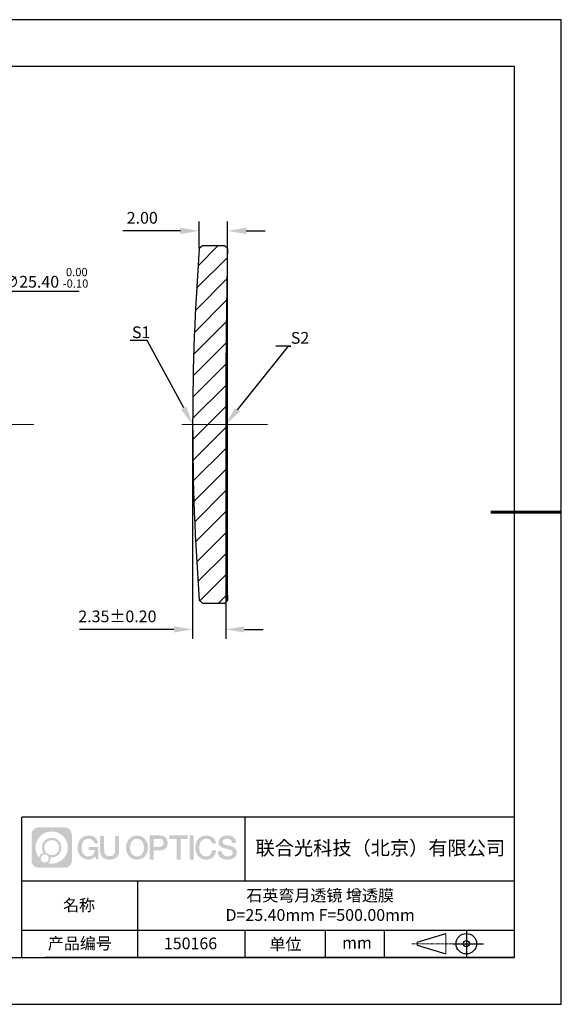
# Model space of a CAD drawing. Units: millimetres. Extents: x 0 to 297, y 0 to 210.
# Drawn here: x 182 to 297, y 0 to 210 of the extents above; entities that cross this region are included whole.
import ezdxf
from ezdxf import colors
from ezdxf.entities.mleader import LeaderData, LeaderLine
from ezdxf.math import Vec2, Vec3

# ---------------------------------------------------------------- set-up
doc = ezdxf.new("R2010")
doc.units = ezdxf.units.MM
doc.header["$PDSIZE"] = -1
doc.linetypes.add('CENTER', pattern=[10.16, 6.35, -1.27, 1.27, -1.27])
doc.linetypes.add('CENTER2', pattern=[28.575, 19.05, -3.175, 3.175, -3.175])
for name, color, linetype in [('1轮廓实线层', 7, 'Continuous'), ('5剖面线层', 2, 'Continuous'), ('6文字层', 3, 'Continuous'), ('细实线层', 7, 'Continuous')]:
    doc.layers.add(name, color=color, linetype=linetype)
for name, color, linetype, lineweight in [('3中心线层', 1, 'CENTER', 9), ('7标注层', 4, 'Continuous', 5), ('粗实线层', 7, 'Continuous', 25)]:
    doc.layers.add(name, color=color, linetype=linetype, lineweight=lineweight)
doc.styles.add('TH-GBD2M', font='calibri.ttf', dxfattribs={"width": 0.8, "height": 2.5})
doc.dimstyles.new('TH-GBD2M', dxfattribs={"dimtxt": 2.5, "dimasz": 4, "dimexe": 2, "dimexo": 0, "dimgap": 1.5, "dimtad": 1, "dimlfac": 0.333333, "dimzin": 1, "dimdsep": 46, "dimtxsty": 'TH-GBD2M', "dimcen": 0, "dimclrt": 3, "dimadec": 0, "dimazin": 0, "dimtfac": 1, "dimtofl": 0, "dimtmove": 0, "dimatfit": 3, "dimfxl": 1, "dimtolj": 1, "dimtzin": 0, "dimarcsym": 0})
doc.dimstyles.new('透镜标注', dxfattribs={"dimtxt": 2.5, "dimasz": 4, "dimexe": 1.25, "dimexo": 0.625, "dimtad": 1, "dimtoh": 1, "dimlfac": 0.333333, "dimzin": 1, "dimdsep": 46, "dimtxsty": 'TH-GBD2M', "dimcen": 2.5, "dimclrd": 256, "dimclrt": 3, "dimadec": 0, "dimazin": 0, "dimtm": 1e-09, "dimtfac": 1, "dimtmove": 0, "dimatfit": 3, "dimfxl": 1, "dimtzin": 0, "dimarcsym": 0})

# ---------------------------------------------------------------- blocks, each defined once
blk = doc.blocks.new('*X15')
at = {"layer": '粗实线层'}
for p, q in [((138.5, 95), (-138.5, 95)), ((138.5, -95), (138.5, 95)), ((-138.5, -95), (138.5, -95))]:
    blk.add_line(p, q, dxfattribs=at)
at = {"layer": '粗实线层', "lineweight": 60}
blk.add_line((148.5, 0), (133.5, 0), dxfattribs=at)
at = {"layer": '细实线层'}
for p, q in [((148.5, 105), (-148.5, 105)), ((148.5, -105), (148.5, 105)), ((-148.5, -105), (148.5, -105))]:
    blk.add_line(p, q, dxfattribs=at)
blk = doc.blocks.new('*D17')
at = {"layer": '7标注层', "lineweight": -2, "transparency": 16777216}
for p, q in [((179.34, 152.02), (176.19, 149.56)), ((194.23, 152.02), (179.34, 152.02)), ((112.94, 100.25), (173.03, 147.1)), ((109.78, 97.79), (106.63, 95.33))]:
    blk.add_line(p, q, dxfattribs=at)
at = {"layer": '7标注层', "transparency": 16777216}
for points in [[(175.78, 150.08), (176.6, 149.03), (173.03, 147.1)], [(109.37, 98.31), (110.19, 97.26), (112.94, 100.25)]]:
    blk.add_solid(points, dxfattribs=at)
at = {"layer": 'Defpoints', "color": 0, "transparency": 16777216}
for p in [(173.03, 147.1), (112.94, 100.25)]:
    blk.add_point(p, dxfattribs=at)
at = {"layer": '7标注层', "color": 3, "transparency": 16777216, "insert": (187.1, 154.95), "char_height": 2.5, "attachment_point": 5, "style": 'TH-GBD2M'}
blk.add_mtext('∅25.40 {\\H0.7x;\\S 0.00^ -0.10;}', dxfattribs=at)
blk = doc.blocks.new('*U18')
at = {"layer": '3中心线层', "color": 0, "linetype": 'CENTER2', "transparency": 16777216}
for p, q in [((0, 7.62), (0, 41.6)), ((-41.6, 0), (-7.62, 0)), ((7.62, 0), (41.6, 0)), ((0, -41.6), (0, -7.62))]:
    blk.add_line(p, q, dxfattribs=at)
at = {"layer": '3中心线层', "color": 0, "linetype": 'Continuous', "transparency": 16777216}
for p, q in [((0, -3.81), (0, 3.81)), ((-3.81, 0), (3.81, 0))]:
    blk.add_line(p, q, dxfattribs=at)
blk = doc.blocks.new('*U19')
at = {"layer": '3中心线层', "color": 0, "linetype": 'CENTER2', "transparency": 16777216}
blk.add_line((4.79, 0), (-13.5, 0), dxfattribs=at)
blk = doc.blocks.new('*D20')
at = {"layer": '7标注层', "color": 0, "lineweight": -2, "transparency": 16777216}
for p, q in [((218.41, 123.67), (218.41, 77.96)), ((225.46, 123.67), (225.46, 77.96)), ((214.41, 79.96), (194.32, 79.96)), ((229.46, 79.96), (233.46, 79.96))]:
    blk.add_line(p, q, dxfattribs=at)
at = {"layer": '7标注层', "color": 0, "transparency": 16777216}
for points in [[(214.41, 80.62), (214.41, 79.29), (218.41, 79.96)], [(229.46, 80.62), (229.46, 79.29), (225.46, 79.96)]]:
    blk.add_solid(points, dxfattribs=at)
at = {"layer": 'Defpoints', "color": 0, "transparency": 16777216}
for p in [(218.41, 123.67), (225.46, 123.67), (218.41, 79.96)]:
    blk.add_point(p, dxfattribs=at)
at = {"layer": '7标注层', "color": 3, "transparency": 16777216, "insert": (202.37, 82.74), "char_height": 2.5, "attachment_point": 5, "style": 'TH-GBD2M'}
blk.add_mtext('\\A1;2.35%%p0{\\fSimSun|b0|i0|c134|p34;.}20', dxfattribs=at)
blk = doc.blocks.new('*D21')
at = {"layer": '7标注层', "color": 0, "lineweight": -2, "transparency": 16777216}
for p, q in [((219.82, 161.17), (219.82, 166.96)), ((225.85, 159.16), (225.85, 166.96)), ((215.82, 164.96), (203.52, 164.96)), ((229.85, 164.96), (233.85, 164.96))]:
    blk.add_line(p, q, dxfattribs=at)
at = {"layer": '7标注层', "color": 0, "transparency": 16777216}
for points in [[(215.82, 165.63), (215.82, 164.29), (219.82, 164.96)], [(229.85, 165.63), (229.85, 164.29), (225.85, 164.96)]]:
    blk.add_solid(points, dxfattribs=at)
at = {"layer": 'Defpoints', "color": 0, "transparency": 16777216}
for p in [(219.82, 164.96), (219.82, 161.17), (225.85, 159.16)]:
    blk.add_point(p, dxfattribs=at)
at = {"layer": '7标注层', "color": 3, "transparency": 16777216, "insert": (207.67, 167.74), "char_height": 2.5, "attachment_point": 5, "style": 'TH-GBD2M'}
blk.add_mtext('\\A1;2.00', dxfattribs=at)

msp = doc.modelspace()

# ---------------------------------------------------------------- hatches: boundary and pattern name
at = {"layer": '3中心线层'}
h = msp.add_hatch(color=0, dxfattribs=at)
h.dxf.hatch_style = 1
edge = h.paths.add_edge_path()
edge.add_spline(control_points=[(192.662, 36.251), (192.662, 37.065), (192.002, 37.724), (191.188, 37.724)], knot_values=[7, 7, 7, 7, 8, 8, 8, 8], degree=3, periodic=0)
edge.add_spline(control_points=[(191.188, 37.724), (191.188, 37.724), (185.539, 37.724), (185.539, 37.724)], knot_values=[0, 0, 0, 0, 1, 1, 1, 1], degree=3, periodic=0)
edge.add_spline(control_points=[(185.539, 37.724), (184.725, 37.724), (184.066, 37.065), (184.066, 36.251), (184.066, 36.251), (184.066, 30.602), (184.066, 30.602)], knot_values=[1, 1, 1, 1, 2, 2, 2, 3, 3, 3, 3], degree=3, periodic=0)
edge.add_spline(control_points=[(184.066, 30.602), (184.066, 29.788), (184.725, 29.128), (185.539, 29.128), (185.539, 29.128), (191.188, 29.128), (191.188, 29.128)], knot_values=[3, 3, 3, 3, 4, 4, 4, 5, 5, 5, 5], degree=3, periodic=0)
edge.add_spline(control_points=[(191.188, 29.128), (192.002, 29.128), (192.662, 29.788), (192.662, 30.602), (192.662, 30.602), (192.662, 36.251), (192.662, 36.251)], knot_values=[5, 5, 5, 5, 6, 6, 6, 7, 7, 7, 7], degree=3, periodic=0)
edge = h.paths.add_edge_path(flags=16)
edge.add_spline(control_points=[(184.925, 33.426), (184.925, 35.325), (186.465, 36.865), (188.364, 36.865)], knot_values=[10, 10, 10, 10, 11, 11, 11, 11], degree=3, periodic=0)
edge.add_spline(control_points=[(188.364, 36.865), (190.263, 36.865), (191.802, 35.325), (191.802, 33.426)], knot_values=[11, 11, 11, 11, 12, 12, 12, 12], degree=3, periodic=0)
edge.add_spline(control_points=[(191.802, 33.426), (191.802, 31.527), (190.263, 29.988), (188.364, 29.988)], knot_values=[12, 12, 12, 12, 13, 13, 13, 13], degree=3, periodic=0)
edge.add_spline(control_points=[(188.364, 29.988), (188.095, 29.988), (187.833, 30.02), (187.582, 30.078)], knot_values=[0, 0, 0, 0, 1, 1, 1, 1], degree=3, periodic=0)
edge.add_spline(control_points=[(187.582, 30.078), (187.906, 30.3), (188.118, 30.671), (188.118, 31.093)], knot_values=[1, 1, 1, 1, 2, 2, 2, 2], degree=3, periodic=0)
edge.add_spline(control_points=[(188.118, 31.093), (188.118, 31.184), (188.108, 31.272), (188.089, 31.357)], knot_values=[2, 2, 2, 2, 3, 3, 3, 3], degree=3, periodic=0)
edge.add_spline(control_points=[(188.089, 31.357), (188.179, 31.345), (188.271, 31.339), (188.364, 31.339)], knot_values=[3, 3, 3, 3, 4, 4, 4, 4], degree=3, periodic=0)
edge.add_spline(control_points=[(188.364, 31.339), (189.517, 31.339), (190.451, 32.273), (190.451, 33.426)], knot_values=[4, 4, 4, 4, 5, 5, 5, 5], degree=3, periodic=0)
edge.add_spline(control_points=[(190.451, 33.426), (190.451, 34.579), (189.517, 35.514), (188.364, 35.514), (187.211, 35.514), (186.276, 34.579), (186.276, 33.426)], knot_values=[5, 5, 5, 5, 6, 6, 6, 7, 7, 7, 7], degree=3, periodic=0)
edge.add_spline(control_points=[(186.276, 33.426), (186.276, 33.007), (186.4, 32.616), (186.613, 32.289)], knot_values=[7, 7, 7, 7, 8, 8, 8, 8], degree=3, periodic=0)
edge.add_spline(control_points=[(186.613, 32.289), (186.129, 32.177), (185.754, 31.779), (185.677, 31.282)], knot_values=[8, 8, 8, 8, 9, 9, 9, 9], degree=3, periodic=0)
edge.add_spline(control_points=[(185.677, 31.282), (185.207, 31.87), (184.925, 32.615), (184.925, 33.426)], knot_values=[9, 9, 9, 9, 10, 10, 10, 10], degree=3, periodic=0)
edge = h.paths.add_edge_path(flags=16)
edge.add_spline(control_points=[(186.767, 33.426), (186.767, 34.308), (187.482, 35.023), (188.364, 35.023), (189.245, 35.023), (189.96, 34.308), (189.96, 33.426), (189.96, 32.545), (189.245, 31.83), (188.364, 31.83), (187.482, 31.83), (186.767, 32.545), (186.767, 33.426)], knot_values=[0, 0, 0, 0, 1, 1, 1, 2, 2, 2, 3, 3, 3, 4, 4, 4, 4], degree=3, periodic=0)
edge = h.paths.add_edge_path(flags=16)
edge.add_spline(control_points=[(186.03, 31.093), (186.03, 31.568), (186.415, 31.953), (186.89, 31.953), (187.365, 31.953), (187.75, 31.568), (187.75, 31.093)], knot_values=[1, 1, 1, 1, 2, 2, 2, 3, 3, 3, 3], degree=3, periodic=0)
edge.add_spline(control_points=[(187.75, 31.093), (187.75, 30.618), (187.365, 30.233), (186.89, 30.233)], knot_values=[3, 3, 3, 3, 4, 4, 4, 4], degree=3, periodic=0)
edge.add_spline(control_points=[(186.89, 30.233), (186.415, 30.233), (186.03, 30.618), (186.03, 31.093)], knot_values=[0, 0, 0, 0, 1, 1, 1, 1], degree=3, periodic=0)
edge = h.paths.add_edge_path()
edge.add_spline(control_points=[(197.433, 34.325), (197.433, 34.325), (198.256, 34.325), (198.256, 34.325), (198.128, 35.435), (197.244, 36.008), (196.191, 36.008)], knot_values=[5, 5, 5, 5, 6, 6, 6, 7, 7, 7, 7], degree=3, periodic=0)
edge.add_spline(control_points=[(196.191, 36.008), (194.747, 36.008), (193.883, 34.835), (193.883, 33.429)], knot_values=[4, 4, 4, 4, 5, 5, 5, 5], degree=3, periodic=0)
edge.add_spline(control_points=[(193.883, 33.429), (193.883, 32.022), (194.747, 30.85), (196.191, 30.85)], knot_values=[3, 3, 3, 3, 4, 4, 4, 4], degree=3, periodic=0)
edge.add_spline(control_points=[(196.191, 30.85), (196.778, 30.85), (197.19, 31.022), (197.642, 31.546)], knot_values=[2, 2, 2, 2, 3, 3, 3, 3], degree=3, periodic=0)
edge.add_spline(control_points=[(197.642, 31.546), (197.642, 31.546), (197.77, 30.967), (197.77, 30.967), (197.77, 30.967), (197.905, 30.967), (198.04, 30.967)], knot_values=[0.5, 0.5, 0.5, 0.5, 1.5, 1.5, 1.5, 2, 2, 2, 2], degree=3, periodic=0)
edge.add_spline(control_points=[(198.04, 30.967), (198.175, 30.967), (198.31, 30.967), (198.31, 30.967), (198.31, 30.967), (198.31, 31.129), (198.31, 31.372)], knot_values=[14.749965, 14.749965, 14.749965, 14.749965, 15.249965, 15.249965, 15.249965, 15.5, 15.5, 15.5, 15.5], degree=3, periodic=0)
edge.add_spline(control_points=[(198.31, 31.372), (198.31, 31.615), (198.31, 31.939), (198.31, 32.263)], knot_values=[14.49997, 14.49997, 14.49997, 14.49997, 14.749965, 14.749965, 14.749965, 14.749965], degree=3, periodic=0)
edge.add_spline(control_points=[(198.31, 32.263), (198.31, 32.425), (198.31, 32.587), (198.31, 32.739)], knot_values=[14.3749725, 14.3749725, 14.3749725, 14.3749725, 14.49997, 14.49997, 14.49997, 14.49997], degree=3, periodic=0)
edge.add_spline(control_points=[(198.31, 32.739), (198.31, 32.967), (198.31, 33.172), (198.31, 33.32)], knot_values=[14.1874762, 14.1874762, 14.1874762, 14.1874762, 14.3749725, 14.3749725, 14.3749725, 14.3749725], degree=3, periodic=0)
edge.add_spline(control_points=[(198.31, 33.32), (198.31, 33.37), (198.31, 33.413), (198.31, 33.448)], knot_values=[14.1249775, 14.1249775, 14.1249775, 14.1249775, 14.1874762, 14.1874762, 14.1874762, 14.1874762], degree=3, periodic=0)
edge.add_spline(control_points=[(198.31, 33.448), (198.31, 33.466), (198.31, 33.482), (198.31, 33.496)], knot_values=[14.0937281, 14.0937281, 14.0937281, 14.0937281, 14.1249775, 14.1249775, 14.1249775, 14.1249775], degree=3, periodic=0)
edge.add_spline(control_points=[(198.31, 33.496), (198.31, 33.509), (198.31, 33.521), (198.31, 33.531)], knot_values=[14.0624788, 14.0624788, 14.0624788, 14.0624788, 14.0937281, 14.0937281, 14.0937281, 14.0937281], degree=3, periodic=0)
edge.add_spline(control_points=[(198.31, 33.56), (198.31, 33.56), (198.31, 33.56), (198.31, 33.56), (198.31, 33.56), (198.31, 33.56), (198.31, 33.56)], knot_values=[13.9999796, 13.9999796, 13.9999796, 13.9999796, 14, 14, 14, 14.0007124, 14.0007124, 14.0007124, 14.0007124], degree=3, periodic=0)
edge.add_spline(control_points=[(198.31, 33.56), (198.31, 33.56), (197.797, 33.56), (197.284, 33.56)], knot_values=[13.49999, 13.49999, 13.49999, 13.49999, 13.9999796, 13.9999796, 13.9999796, 13.9999796], degree=3, periodic=0)
edge.add_spline(control_points=[(197.284, 33.56), (196.771, 33.56), (196.258, 33.56), (196.258, 33.56), (196.258, 33.56), (196.258, 33.56), (196.258, 33.56)], knot_values=[12.9990234, 12.9990234, 12.9990234, 12.9990234, 13.4990134, 13.4990134, 13.4990134, 13.49999, 13.49999, 13.49999, 13.49999], degree=3, periodic=0)
edge.add_spline(control_points=[(196.258, 33.552), (196.258, 33.55), (196.258, 33.547), (196.258, 33.543)], knot_values=[12.9062519, 12.9062519, 12.9062519, 12.9062519, 12.9375013, 12.9375013, 12.9375013, 12.9375013], degree=3, periodic=0)
edge.add_spline(control_points=[(196.258, 33.531), (196.258, 33.523), (196.258, 33.512), (196.258, 33.499)], knot_values=[12.8125037, 12.8125037, 12.8125037, 12.8125037, 12.8750025, 12.8750025, 12.8750025, 12.8750025], degree=3, periodic=0)
edge.add_spline(control_points=[(196.258, 33.499), (196.258, 33.487), (196.258, 33.473), (196.258, 33.457)], knot_values=[12.750005, 12.750005, 12.750005, 12.750005, 12.8125037, 12.8125037, 12.8125037, 12.8125037], degree=3, periodic=0)
edge.add_spline(control_points=[(196.258, 33.457), (196.258, 33.427), (196.258, 33.391), (196.258, 33.352)], knot_values=[12.6250075, 12.6250075, 12.6250075, 12.6250075, 12.750005, 12.750005, 12.750005, 12.750005], degree=3, periodic=0)
edge.add_spline(control_points=[(196.258, 33.352), (196.258, 33.314), (196.258, 33.273), (196.258, 33.232)], knot_values=[12.50001, 12.50001, 12.50001, 12.50001, 12.6250075, 12.6250075, 12.6250075, 12.6250075], degree=3, periodic=0)
edge.add_spline(control_points=[(196.258, 33.232), (196.258, 33.15), (196.258, 33.068), (196.258, 33.007)], knot_values=[12.250015, 12.250015, 12.250015, 12.250015, 12.50001, 12.50001, 12.50001, 12.50001], degree=3, periodic=0)
edge.add_spline(control_points=[(196.258, 33.007), (196.258, 32.945), (196.258, 32.905), (196.258, 32.905), (196.258, 32.905), (196.258, 32.905), (196.258, 32.905)], knot_values=[11.9992876, 11.9992876, 11.9992876, 11.9992876, 12.2493026, 12.2493026, 12.2493026, 12.250015, 12.250015, 12.250015, 12.250015], degree=3, periodic=0)
edge.add_spline(control_points=[(196.273, 32.905), (196.277, 32.905), (196.283, 32.905), (196.29, 32.905)], knot_values=[11.9062719, 11.9062719, 11.9062719, 11.9062719, 11.9375212, 11.9375212, 11.9375212, 11.9375212], degree=3, periodic=0)
edge.add_spline(control_points=[(196.29, 32.905), (196.297, 32.905), (196.305, 32.905), (196.313, 32.905)], knot_values=[11.8750225, 11.8750225, 11.8750225, 11.8750225, 11.9062719, 11.9062719, 11.9062719, 11.9062719], degree=3, periodic=0)
edge.add_spline(control_points=[(196.313, 32.905), (196.331, 32.905), (196.352, 32.905), (196.377, 32.905)], knot_values=[11.8125238, 11.8125238, 11.8125238, 11.8125238, 11.8750225, 11.8750225, 11.8750225, 11.8750225], degree=3, periodic=0)
edge.add_spline(control_points=[(196.377, 32.905), (196.401, 32.905), (196.429, 32.905), (196.459, 32.905)], knot_values=[11.750025, 11.750025, 11.750025, 11.750025, 11.8125238, 11.8125238, 11.8125238, 11.8125238], degree=3, periodic=0)
edge.add_spline(control_points=[(196.459, 32.905), (196.519, 32.905), (196.589, 32.905), (196.664, 32.905)], knot_values=[11.6250275, 11.6250275, 11.6250275, 11.6250275, 11.750025, 11.750025, 11.750025, 11.750025], degree=3, periodic=0)
edge.add_spline(control_points=[(196.664, 32.905), (196.739, 32.905), (196.819, 32.905), (196.9, 32.905)], knot_values=[11.50003, 11.50003, 11.50003, 11.50003, 11.6250275, 11.6250275, 11.6250275, 11.6250275], degree=3, periodic=0)
edge.add_spline(control_points=[(196.9, 32.905), (197.06, 32.905), (197.22, 32.905), (197.34, 32.905)], knot_values=[11.250035, 11.250035, 11.250035, 11.250035, 11.50003, 11.50003, 11.50003, 11.50003], degree=3, periodic=0)
edge.add_spline(control_points=[(197.34, 32.905), (197.461, 32.905), (197.541, 32.905), (197.541, 32.905), (197.527, 32.07), (197.055, 31.539), (196.191, 31.553)], knot_values=[10, 10, 10, 10, 10.250035, 10.250035, 10.250035, 11.250035, 11.250035, 11.250035, 11.250035], degree=3, periodic=0)
edge.add_spline(control_points=[(196.191, 31.553), (195.158, 31.553), (194.726, 32.484), (194.726, 33.429)], knot_values=[9, 9, 9, 9, 10, 10, 10, 10], degree=3, periodic=0)
edge.add_spline(control_points=[(194.726, 33.429), (194.726, 34.373), (195.158, 35.304), (196.191, 35.304)], knot_values=[8, 8, 8, 8, 9, 9, 9, 9], degree=3, periodic=0)
edge.add_spline(control_points=[(196.191, 35.304), (196.798, 35.304), (197.352, 34.973), (197.433, 34.325)], knot_values=[7, 7, 7, 7, 8, 8, 8, 8], degree=3, periodic=0)
edge = h.paths.add_edge_path()
edge.add_spline(control_points=[(199.545, 33.019), (199.545, 33.019), (199.545, 35.885), (199.545, 35.885), (199.545, 35.885), (199.328, 35.885), (199.112, 35.885)], knot_values=[0.5, 0.5, 0.5, 0.5, 1.5, 1.5, 1.5, 2, 2, 2, 2], degree=3, periodic=0)
edge.add_spline(control_points=[(199.112, 35.885), (198.895, 35.885), (198.679, 35.885), (198.679, 35.885), (198.679, 35.885), (198.679, 35.098), (198.679, 34.311)], knot_values=[9.5, 9.5, 9.5, 9.5, 10, 10, 10, 10.5, 10.5, 10.5, 10.5], degree=3, periodic=0)
edge.add_spline(control_points=[(198.679, 34.311), (198.679, 33.524), (198.679, 32.737), (198.679, 32.737), (198.679, 31.477), (199.489, 30.85), (200.708, 30.85)], knot_values=[8, 8, 8, 8, 8.5, 8.5, 8.5, 9.5, 9.5, 9.5, 9.5], degree=3, periodic=0)
edge.add_spline(control_points=[(200.708, 30.85), (201.927, 30.85), (202.738, 31.477), (202.738, 32.737)], knot_values=[7, 7, 7, 7, 8, 8, 8, 8], degree=3, periodic=0)
edge.add_spline(control_points=[(202.738, 32.737), (202.738, 32.737), (202.738, 35.885), (202.738, 35.885), (202.738, 35.885), (202.521, 35.885), (202.305, 35.885)], knot_values=[5.5, 5.5, 5.5, 5.5, 6.5, 6.5, 6.5, 7, 7, 7, 7], degree=3, periodic=0)
edge.add_spline(control_points=[(202.305, 35.885), (202.088, 35.885), (201.872, 35.885), (201.872, 35.885), (201.872, 35.885), (201.872, 35.168), (201.872, 34.452)], knot_values=[4.5, 4.5, 4.5, 4.5, 5, 5, 5, 5.5, 5.5, 5.5, 5.5], degree=3, periodic=0)
edge.add_spline(control_points=[(201.872, 34.452), (201.872, 33.736), (201.872, 33.019), (201.872, 33.019), (201.872, 32.358), (201.83, 31.594), (200.708, 31.594)], knot_values=[3, 3, 3, 3, 3.5, 3.5, 3.5, 4.5, 4.5, 4.5, 4.5], degree=3, periodic=0)
edge.add_spline(control_points=[(200.708, 31.594), (199.586, 31.594), (199.545, 32.358), (199.545, 33.019)], knot_values=[2, 2, 2, 2, 3, 3, 3, 3], degree=3, periodic=0)
edge = h.paths.add_edge_path()
edge.add_spline(control_points=[(208.887, 33.422), (208.887, 32.022), (208.012, 30.856), (206.55, 30.856), (205.088, 30.856), (204.213, 32.022), (204.213, 33.422), (204.213, 34.822), (205.088, 35.988), (206.55, 35.988), (208.012, 35.988), (208.887, 34.822), (208.887, 33.422)], knot_values=[0, 0, 0, 0, 1, 1, 1, 2, 2, 2, 3, 3, 3, 4, 4, 4, 4], degree=3, periodic=0)
edge = h.paths.add_edge_path(flags=16)
edge.add_spline(control_points=[(206.55, 35.288), (207.595, 35.288), (208.033, 34.362), (208.033, 33.422)], knot_values=[2, 2, 2, 2, 3, 3, 3, 3], degree=3, periodic=0)
edge.add_spline(control_points=[(208.033, 33.422), (208.033, 32.482), (207.595, 31.556), (206.55, 31.556)], knot_values=[1, 1, 1, 1, 2, 2, 2, 2], degree=3, periodic=0)
edge.add_spline(control_points=[(206.55, 31.556), (205.505, 31.556), (205.067, 32.482), (205.067, 33.422)], knot_values=[0, 0, 0, 0, 1, 1, 1, 1], degree=3, periodic=0)
edge.add_spline(control_points=[(205.067, 33.422), (205.067, 34.362), (205.505, 35.288), (206.55, 35.288)], knot_values=[3, 3, 3, 3, 4, 4, 4, 4], degree=3, periodic=0)
edge = h.paths.add_edge_path()
edge.add_spline(control_points=[(213.068, 34.411), (213.068, 35.054), (212.802, 36.008), (211.408, 36.008)], knot_values=[1, 1, 1, 1, 2, 2, 2, 2], degree=3, periodic=0)
edge.add_spline(control_points=[(211.408, 36.008), (211.408, 36.008), (209.256, 36.008), (209.256, 36.008), (209.256, 36.008), (209.256, 35.685), (209.256, 35.201)], knot_values=[6.749965, 6.749965, 6.749965, 6.749965, 7.749965, 7.749965, 7.749965, 8, 8, 8, 8], degree=3, periodic=0)
edge.add_spline(control_points=[(209.256, 35.201), (209.256, 34.718), (209.256, 34.073), (209.256, 33.428)], knot_values=[6.49997, 6.49997, 6.49997, 6.49997, 6.749965, 6.749965, 6.749965, 6.749965], degree=3, periodic=0)
edge.add_spline(control_points=[(209.256, 33.428), (209.256, 33.106), (209.256, 32.784), (209.256, 32.481)], knot_values=[6.3749725, 6.3749725, 6.3749725, 6.3749725, 6.49997, 6.49997, 6.49997, 6.49997], degree=3, periodic=0)
edge.add_spline(control_points=[(209.256, 32.481), (209.256, 32.179), (209.256, 31.897), (209.256, 31.655)], knot_values=[6.249975, 6.249975, 6.249975, 6.249975, 6.3749725, 6.3749725, 6.3749725, 6.3749725], degree=3, periodic=0)
edge.add_spline(control_points=[(209.256, 31.655), (209.256, 31.535), (209.256, 31.424), (209.256, 31.326)], knot_values=[6.1874762, 6.1874762, 6.1874762, 6.1874762, 6.249975, 6.249975, 6.249975, 6.249975], degree=3, periodic=0)
edge.add_spline(control_points=[(209.256, 31.326), (209.256, 31.227), (209.256, 31.142), (209.256, 31.071)], knot_values=[6.1249775, 6.1249775, 6.1249775, 6.1249775, 6.1874762, 6.1874762, 6.1874762, 6.1874762], degree=3, periodic=0)
edge.add_spline(control_points=[(209.256, 31.071), (209.256, 31.036), (209.256, 31.005), (209.256, 30.977)], knot_values=[6.0937281, 6.0937281, 6.0937281, 6.0937281, 6.1249775, 6.1249775, 6.1249775, 6.1249775], degree=3, periodic=0)
edge.add_spline(control_points=[(209.256, 30.977), (209.256, 30.95), (209.256, 30.926), (209.256, 30.908)], knot_values=[6.0624788, 6.0624788, 6.0624788, 6.0624788, 6.0937281, 6.0937281, 6.0937281, 6.0937281], degree=3, periodic=0)
edge.add_spline(control_points=[(209.256, 30.908), (209.256, 30.898), (209.256, 30.89), (209.256, 30.883)], knot_values=[6.0468541, 6.0468541, 6.0468541, 6.0468541, 6.0624787, 6.0624787, 6.0624787, 6.0624787], degree=3, periodic=0)
edge.add_spline(control_points=[(209.256, 30.883), (209.256, 30.875), (209.256, 30.869), (209.256, 30.865)], knot_values=[6.0312294, 6.0312294, 6.0312294, 6.0312294, 6.0468541, 6.0468541, 6.0468541, 6.0468541], degree=3, periodic=0)
edge.add_spline(control_points=[(209.256, 30.85), (209.256, 30.85), (209.256, 30.85), (209.256, 30.85), (209.256, 30.85), (209.256, 30.85), (209.256, 30.85)], knot_values=[5.9999791, 5.9999791, 5.9999791, 5.9999791, 6, 6, 6, 6.0004683, 6.0004683, 6.0004683, 6.0004683], degree=3, periodic=0)
edge.add_spline(control_points=[(209.256, 30.85), (209.256, 30.85), (209.469, 30.85), (209.683, 30.85)], knot_values=[5.49999, 5.49999, 5.49999, 5.49999, 5.9999791, 5.9999791, 5.9999791, 5.9999791], degree=3, periodic=0)
edge.add_spline(control_points=[(209.683, 30.85), (209.896, 30.85), (210.11, 30.85), (210.11, 30.85), (210.11, 30.85), (210.11, 30.85), (210.11, 30.85)], knot_values=[4.9995117, 4.9995117, 4.9995117, 4.9995117, 5.4995017, 5.4995017, 5.4995017, 5.49999, 5.49999, 5.49999, 5.49999], degree=3, periodic=0)
edge.add_spline(control_points=[(210.11, 30.862), (210.11, 30.865), (210.11, 30.868), (210.11, 30.872)], knot_values=[4.9375012, 4.9375012, 4.9375012, 4.9375012, 4.9531259, 4.9531259, 4.9531259, 4.9531259], degree=3, periodic=0)
edge.add_spline(control_points=[(210.11, 30.872), (210.11, 30.879), (210.11, 30.888), (210.11, 30.899)], knot_values=[4.9062519, 4.9062519, 4.9062519, 4.9062519, 4.9375012, 4.9375012, 4.9375012, 4.9375012], degree=3, periodic=0)
edge.add_spline(control_points=[(210.11, 30.899), (210.11, 30.909), (210.11, 30.921), (210.11, 30.935)], knot_values=[4.8750025, 4.8750025, 4.8750025, 4.8750025, 4.9062519, 4.9062519, 4.9062519, 4.9062519], degree=3, periodic=0)
edge.add_spline(control_points=[(210.11, 30.935), (210.11, 30.962), (210.11, 30.995), (210.11, 31.032)], knot_values=[4.8125037, 4.8125037, 4.8125037, 4.8125037, 4.8750025, 4.8750025, 4.8750025, 4.8750025], degree=3, periodic=0)
edge.add_spline(control_points=[(210.11, 31.032), (210.11, 31.07), (210.11, 31.113), (210.11, 31.159)], knot_values=[4.750005, 4.750005, 4.750005, 4.750005, 4.8125037, 4.8125037, 4.8125037, 4.8125037], degree=3, periodic=0)
edge.add_spline(control_points=[(210.11, 31.159), (210.11, 31.252), (210.11, 31.36), (210.11, 31.476)], knot_values=[4.6250075, 4.6250075, 4.6250075, 4.6250075, 4.750005, 4.750005, 4.750005, 4.750005], degree=3, periodic=0)
edge.add_spline(control_points=[(210.11, 31.476), (210.11, 31.592), (210.11, 31.716), (210.11, 31.839)], knot_values=[4.50001, 4.50001, 4.50001, 4.50001, 4.6250075, 4.6250075, 4.6250075, 4.6250075], degree=3, periodic=0)
edge.add_spline(control_points=[(210.11, 31.839), (210.11, 32.087), (210.11, 32.334), (210.11, 32.52)], knot_values=[4.250015, 4.250015, 4.250015, 4.250015, 4.50001, 4.50001, 4.50001, 4.50001], degree=3, periodic=0)
edge.add_spline(control_points=[(210.11, 32.52), (210.11, 32.705), (210.11, 32.829), (210.11, 32.829), (210.11, 32.829), (210.11, 32.829), (210.11, 32.829)], knot_values=[3.9992876, 3.9992876, 3.9992876, 3.9992876, 4.2493026, 4.2493026, 4.2493026, 4.250015, 4.250015, 4.250015, 4.250015], degree=3, periodic=0)
edge.add_spline(control_points=[(210.124, 32.829), (210.129, 32.829), (210.135, 32.829), (210.142, 32.829)], knot_values=[3.9062719, 3.9062719, 3.9062719, 3.9062719, 3.9375212, 3.9375212, 3.9375212, 3.9375212], degree=3, periodic=0)
edge.add_spline(control_points=[(210.142, 32.829), (210.149, 32.829), (210.157, 32.829), (210.165, 32.829)], knot_values=[3.8750225, 3.8750225, 3.8750225, 3.8750225, 3.9062719, 3.9062719, 3.9062719, 3.9062719], degree=3, periodic=0)
edge.add_spline(control_points=[(210.165, 32.829), (210.183, 32.829), (210.205, 32.829), (210.229, 32.829)], knot_values=[3.8125237, 3.8125237, 3.8125237, 3.8125237, 3.8750225, 3.8750225, 3.8750225, 3.8750225], degree=3, periodic=0)
edge.add_spline(control_points=[(210.229, 32.829), (210.254, 32.829), (210.282, 32.829), (210.313, 32.829)], knot_values=[3.750025, 3.750025, 3.750025, 3.750025, 3.8125237, 3.8125237, 3.8125237, 3.8125237], degree=3, periodic=0)
edge.add_spline(control_points=[(210.313, 32.829), (210.373, 32.829), (210.444, 32.829), (210.52, 32.829)], knot_values=[3.6250275, 3.6250275, 3.6250275, 3.6250275, 3.750025, 3.750025, 3.750025, 3.750025], degree=3, periodic=0)
edge.add_spline(control_points=[(210.52, 32.829), (210.596, 32.829), (210.678, 32.829), (210.759, 32.829)], knot_values=[3.50003, 3.50003, 3.50003, 3.50003, 3.6250275, 3.6250275, 3.6250275, 3.6250275], degree=3, periodic=0)
edge.add_spline(control_points=[(210.759, 32.829), (210.921, 32.829), (211.083, 32.829), (211.205, 32.829)], knot_values=[3.250035, 3.250035, 3.250035, 3.250035, 3.50003, 3.50003, 3.50003, 3.50003], degree=3, periodic=0)
edge.add_spline(control_points=[(211.205, 32.829), (211.327, 32.829), (211.408, 32.829), (211.408, 32.829), (212.802, 32.822), (213.068, 33.775), (213.068, 34.411)], knot_values=[2, 2, 2, 2, 2.250035, 2.250035, 2.250035, 3.250035, 3.250035, 3.250035, 3.250035], degree=3, periodic=0)
edge = h.paths.add_edge_path(flags=16)
edge.add_spline(control_points=[(210.742, 35.271), (210.9, 35.271), (211.058, 35.271), (211.176, 35.271)], knot_values=[3.250015, 3.250015, 3.250015, 3.250015, 3.50001, 3.50001, 3.50001, 3.50001], degree=3, periodic=0)
edge.add_spline(control_points=[(211.176, 35.271), (211.295, 35.271), (211.374, 35.271), (211.374, 35.271), (211.825, 35.271), (212.214, 35.097), (212.214, 34.418)], knot_values=[2, 2, 2, 2, 2.250015, 2.250015, 2.250015, 3.250015, 3.250015, 3.250015, 3.250015], degree=3, periodic=0)
edge.add_spline(control_points=[(212.214, 34.418), (212.214, 33.768), (211.743, 33.566), (211.36, 33.566)], knot_values=[1, 1, 1, 1, 2, 2, 2, 2], degree=3, periodic=0)
edge.add_spline(control_points=[(211.36, 33.566), (211.36, 33.566), (210.11, 33.566), (210.11, 33.566), (210.11, 33.566), (210.11, 33.992), (210.11, 34.418)], knot_values=[4.49999, 4.49999, 4.49999, 4.49999, 5.49999, 5.49999, 5.49999, 6, 6, 6, 6], degree=3, periodic=0)
edge.add_spline(control_points=[(210.11, 34.418), (210.11, 34.844), (210.11, 35.271), (210.11, 35.271), (210.11, 35.271), (210.11, 35.271), (210.11, 35.271)], knot_values=[3.9992676, 3.9992676, 3.9992676, 3.9992676, 4.4992576, 4.4992576, 4.4992576, 4.49999, 4.49999, 4.49999, 4.49999], degree=3, periodic=0)
edge.add_spline(control_points=[(210.124, 35.271), (210.129, 35.271), (210.134, 35.271), (210.141, 35.271)], knot_values=[3.9062519, 3.9062519, 3.9062519, 3.9062519, 3.9375012, 3.9375012, 3.9375012, 3.9375012], degree=3, periodic=0)
edge.add_spline(control_points=[(210.141, 35.271), (210.148, 35.271), (210.155, 35.271), (210.164, 35.271)], knot_values=[3.8750025, 3.8750025, 3.8750025, 3.8750025, 3.9062519, 3.9062519, 3.9062519, 3.9062519], degree=3, periodic=0)
edge.add_spline(control_points=[(210.164, 35.271), (210.181, 35.271), (210.202, 35.271), (210.226, 35.271)], knot_values=[3.8125037, 3.8125037, 3.8125037, 3.8125037, 3.8750025, 3.8750025, 3.8750025, 3.8750025], degree=3, periodic=0)
edge.add_spline(control_points=[(210.226, 35.271), (210.25, 35.271), (210.278, 35.271), (210.307, 35.271)], knot_values=[3.750005, 3.750005, 3.750005, 3.750005, 3.8125037, 3.8125037, 3.8125037, 3.8125037], degree=3, periodic=0)
edge.add_spline(control_points=[(210.307, 35.271), (210.366, 35.271), (210.436, 35.271), (210.51, 35.271)], knot_values=[3.6250075, 3.6250075, 3.6250075, 3.6250075, 3.750005, 3.750005, 3.750005, 3.750005], degree=3, periodic=0)
edge.add_spline(control_points=[(210.51, 35.271), (210.584, 35.271), (210.663, 35.271), (210.742, 35.271)], knot_values=[3.50001, 3.50001, 3.50001, 3.50001, 3.6250075, 3.6250075, 3.6250075, 3.6250075], degree=3, periodic=0)
h.paths.add_polyline_path([(217.372, 36.008), (213.437, 36.008), (213.437, 35.227), (214.976, 35.227), (214.976, 30.85), (215.826, 30.85), (215.826, 35.227), (217.372, 35.227)])
h.paths.add_polyline_path([(218.601, 36.008), (217.74, 36.008), (217.74, 30.85), (218.601, 30.85)])
edge = h.paths.add_edge_path()
edge.add_spline(control_points=[(222.959, 34.325), (223.173, 34.325), (223.387, 34.325), (223.387, 34.325), (223.284, 35.387), (222.414, 36.001), (221.312, 36.008)], knot_values=[8, 8, 8, 8, 8.5, 8.5, 8.5, 9.5, 9.5, 9.5, 9.5], degree=3, periodic=0)
edge.add_spline(control_points=[(221.312, 36.008), (219.846, 36.008), (218.969, 34.835), (218.969, 33.429)], knot_values=[7, 7, 7, 7, 8, 8, 8, 8], degree=3, periodic=0)
edge.add_spline(control_points=[(218.969, 33.429), (218.969, 32.022), (219.846, 30.85), (221.312, 30.85)], knot_values=[6, 6, 6, 6, 7, 7, 7, 7], degree=3, periodic=0)
edge.add_spline(control_points=[(221.312, 30.85), (222.496, 30.85), (223.325, 31.663), (223.393, 32.843)], knot_values=[5, 5, 5, 5, 6, 6, 6, 6], degree=3, periodic=0)
edge.add_spline(control_points=[(223.393, 32.843), (223.393, 32.843), (222.558, 32.843), (222.558, 32.843), (222.49, 32.125), (222.072, 31.553), (221.312, 31.553)], knot_values=[3, 3, 3, 3, 4, 4, 4, 5, 5, 5, 5], degree=3, periodic=0)
edge.add_spline(control_points=[(221.312, 31.553), (220.264, 31.553), (219.825, 32.484), (219.825, 33.429)], knot_values=[2, 2, 2, 2, 3, 3, 3, 3], degree=3, periodic=0)
edge.add_spline(control_points=[(219.825, 33.429), (219.825, 34.373), (220.264, 35.304), (221.312, 35.304)], knot_values=[1, 1, 1, 1, 2, 2, 2, 2], degree=3, periodic=0)
edge.add_spline(control_points=[(221.312, 35.304), (222.024, 35.304), (222.387, 34.89), (222.531, 34.325)], knot_values=[0, 0, 0, 0, 1, 1, 1, 1], degree=3, periodic=0)
edge.add_spline(control_points=[(222.531, 34.325), (222.531, 34.325), (222.745, 34.325), (222.959, 34.325)], knot_values=[9.5, 9.5, 9.5, 9.5, 10, 10, 10, 10], degree=3, periodic=0)
edge = h.paths.add_edge_path()
edge.add_spline(control_points=[(225.839, 30.85), (226.828, 30.85), (227.818, 31.291), (227.818, 32.394)], knot_values=[13, 13, 13, 13, 14, 14, 14, 14], degree=3, periodic=0)
edge.add_spline(control_points=[(227.818, 32.394), (227.818, 32.905), (227.504, 33.456), (226.849, 33.649)], knot_values=[12, 12, 12, 12, 13, 13, 13, 13], degree=3, periodic=0)
edge.add_spline(control_points=[(226.849, 33.649), (226.591, 33.725), (225.49, 34.008), (225.414, 34.029)], knot_values=[11, 11, 11, 11, 12, 12, 12, 12], degree=3, periodic=0)
edge.add_spline(control_points=[(225.414, 34.029), (225.058, 34.125), (224.821, 34.318), (224.821, 34.663)], knot_values=[10, 10, 10, 10, 11, 11, 11, 11], degree=3, periodic=0)
edge.add_spline(control_points=[(224.821, 34.663), (224.821, 35.159), (225.33, 35.304), (225.734, 35.304)], knot_values=[9, 9, 9, 9, 10, 10, 10, 10], degree=3, periodic=0)
edge.add_spline(control_points=[(225.734, 35.304), (226.333, 35.304), (226.765, 35.07), (226.807, 34.435)], knot_values=[8, 8, 8, 8, 9, 9, 9, 9], degree=3, periodic=0)
edge.add_spline(control_points=[(226.807, 34.435), (226.807, 34.435), (227.678, 34.435), (227.678, 34.435), (227.678, 35.463), (226.807, 36.008), (225.769, 36.008)], knot_values=[6, 6, 6, 6, 7, 7, 7, 8, 8, 8, 8], degree=3, periodic=0)
edge.add_spline(control_points=[(225.769, 36.008), (224.87, 36.008), (223.95, 35.546), (223.95, 34.559)], knot_values=[5, 5, 5, 5, 6, 6, 6, 6], degree=3, periodic=0)
edge.add_spline(control_points=[(223.95, 34.559), (223.95, 34.049), (224.201, 33.539), (225.051, 33.311)], knot_values=[4, 4, 4, 4, 5, 5, 5, 5], degree=3, periodic=0)
edge.add_spline(control_points=[(225.051, 33.311), (225.734, 33.125), (226.187, 33.036), (226.535, 32.905)], knot_values=[3, 3, 3, 3, 4, 4, 4, 4], degree=3, periodic=0)
edge.add_spline(control_points=[(226.535, 32.905), (226.738, 32.829), (226.947, 32.677), (226.947, 32.298)], knot_values=[2, 2, 2, 2, 3, 3, 3, 3], degree=3, periodic=0)
edge.add_spline(control_points=[(226.947, 32.298), (226.947, 31.925), (226.661, 31.553), (225.894, 31.553)], knot_values=[1, 1, 1, 1, 2, 2, 2, 2], degree=3, periodic=0)
edge.add_spline(control_points=[(225.894, 31.553), (225.198, 31.553), (224.633, 31.85), (224.633, 32.608)], knot_values=[0, 0, 0, 0, 1, 1, 1, 1], degree=3, periodic=0)
edge.add_spline(control_points=[(224.633, 32.608), (224.633, 32.608), (224.415, 32.608), (224.198, 32.608)], knot_values=[15.5, 15.5, 15.5, 15.5, 16, 16, 16, 16], degree=3, periodic=0)
edge.add_spline(control_points=[(224.198, 32.608), (223.98, 32.608), (223.762, 32.608), (223.762, 32.608), (223.783, 31.388), (224.703, 30.85), (225.839, 30.85)], knot_values=[14, 14, 14, 14, 14.5, 14.5, 14.5, 15.5, 15.5, 15.5, 15.5], degree=3, periodic=0)
at = {"layer": '5剖面线层', "linetype": 'Continuous', "lineweight": 18}
h = msp.add_hatch(dxfattribs=at)
h.set_pattern_fill('ANSI31', color=256, style=0)
h.set_pattern_definition([(45, (65.9166, -14.083), (-2.245064, 2.245064), [])])
edge = h.paths.add_edge_path(flags=0)
edge.add_line((225.264, 161.772), (220.516, 161.772))
edge.add_line((220.516, 161.772), (219.819, 161.174))
edge.add_arc((718.661, 123.672), 500.25, 175.70069, 184.29931)
edge.add_line((219.819, 86.17), (220.516, 85.572))
edge.add_line((220.516, 85.572), (225.264, 85.572))
edge.add_line((225.264, 85.572), (225.852, 86.159))
edge.add_arc((2035.633, 123.672), 1810.17, 178.812571, 181.187429, ccw=False)
edge.add_line((225.852, 161.184), (225.264, 161.772))

# ---------------------------------------------------------------- linework, layer by layer
msp.add_line((287, 10), (187, 10))
at = {"layer": '1轮廓实线层', "linetype": 'Continuous', "lineweight": 25}
for p, q in [((220.516, 161.772), (219.819, 161.174)), ((225.264, 161.772), (220.516, 161.772)), ((225.852, 161.184), (225.264, 161.772)), ((225.852, 123.672), (225.852, 161.184)), ((225.852, 86.159), (225.852, 123.672)), ((219.819, 86.17), (220.516, 85.572)), ((225.264, 85.572), (225.852, 86.159)), ((220.516, 85.572), (225.264, 85.572))]:
    msp.add_line(p, q, dxfattribs=at)
at = {"layer": '1轮廓实线层'}
msp.add_line((147, 10), (287, 10), dxfattribs=at)
at = {"layer": '1轮廓实线层', "linetype": 'Continuous', "lineweight": 25}
for centre, radius, start, end in [((718.661, 123.672), 500.25, 175.70069, 184.29931), ((2035.633, 123.672), 1810.17, 178.812571, 181.187429)]:
    msp.add_arc(centre, radius, start, end, dxfattribs=at)
at = {"layer": '3中心线层', "color": 7}
for p, q in [((272.42, 10.733), (272.42, 15.108)), ((266.295, 12.592), (266.295, 13.249))]:
    msp.add_line(p, q, dxfattribs=at)
at = {"layer": '3中心线层', "color": 7, "ltscale": 0.1}
msp.add_line((265.145, 12.921), (273.869, 12.921), dxfattribs=at)
at = {"layer": '粗实线层'}
for p, q in [((182, 40), (287, 40)), ((182, 9.941), (182, 39.941)), ((229.636, 26.429), (229.636, 40)), ((182, 26.333), (287, 26.333)), ((206.76, 10), (206.76, 26.333)), ((182, 15.841), (287, 15.841)), ((229.636, 10), (229.636, 15.841)), ((246.74, 10), (246.74, 15.841)), ((259.305, 10), (259.305, 15.841))]:
    msp.add_line(p, q, dxfattribs=at)
at = {"layer": '细实线层'}
for p, q in [((266.295, 13.249), (272.42, 15.108)), ((276.756, 15.841), (276.756, 10)), ((273.869, 12.921), (280.431, 12.921)), ((266.295, 12.592), (272.42, 10.733))]:
    msp.add_line(p, q, dxfattribs=at)
for radius in [2.187, 0.656]:
    msp.add_circle((276.756, 12.921), radius, dxfattribs=at)

# ---------------------------------------------------------------- block references
at = {"layer": '3中心线层', "linetype": 'CENTER2'}
for name, p in [('*U18', (142.983, 123.672)), ('*U19', (229.574, 123.672))]:
    msp.add_blockref(name, p, dxfattribs=at)
at = {"layer": '6文字层'}
msp.add_blockref('*X15', (148.5, 105), dxfattribs=at)

# ---------------------------------------------------------------- texts
at = {"layer": '6文字层', "attachment_point": 5}
for s, insert, char_height, width in [('{\\fSimHei|b1|i0|c134|p49;联合光科技（北京）有限公司}', (258.425, 33.339), 3, 63.12269), ('{\\fSimHei|b1|i0|c134|p49;石英弯月透镜 增透膜\\PD=25.40mm F=500.00mm}', (245.593, 21.135), 2.5, 71.44564), ('{\\fSimHei|b1|i0|c134|p49;名称 }', (194.179, 21.135), 2.5, 17.84856), ('{\\fSimHei|b1|i0|c134|p49;产品编号} ', (194.373, 12.989), 2.5, 17.84856), ('{\\fSimHei|b1|i0|c134|p49;150166}', (217.959, 12.989), 2.5, 17.84856), ('{\\fSimHei|b1|i0|c134|p49;单位}', (238.197, 12.829), 2.5, 17.84856), ('{\\fSimHei|b1|i0|c134|p49;mm }', (253.432, 13.143), 2.5, 17.84856)]:
    msp.add_mtext(s, dxfattribs=dict(at, insert=insert, char_height=char_height, width=width))

# ---------------------------------------------------------------- dimensions: what is measured, and where the dimension line sits
at = {"layer": '7标注层'}
for base, p1, p2, text, picture, middle in [((219.819, 164.961), (225.852, 159.158), (219.819, 161.174), '2.00', '*D21', (207.668, 167.742)), ((218.411, 79.958), (225.463, 123.672), (218.411, 123.672), '<>%%p0{\\fSimSun|b0|i0|c134|p34;.}20', '*D20', (202.366, 82.739))]:
    dim = msp.add_linear_dim(base=base, p1=p1, p2=p2, text=text, dimstyle='TH-GBD2M', dxfattribs=at)
    dim.commit()
    dim.dimension.update_dxf_attribs({"geometry": picture, "text_midpoint": middle})
dim = msp.add_diameter_dim_2p(p1=(112.935, 100.246), p2=(173.031, 147.097), text='<> {\\H0.7x;\\S 0.00^ -0.10;}', dimstyle='透镜标注', dxfattribs=at)
dim.commit()
dim.dimension.update_dxf_attribs({"geometry": '*D17', "text_midpoint": (187.099, 154.947)})

# ---------------------------------------------------------------- leaders
ml = msp.add_multileader_mtext('Standard', dxfattribs=at)
ml.set_content('S1', color=3, style='TH-GBD2M')
ml.set_leader_properties(color=256)
ml.build(insert=Vec2(0, 0))
ml.multileader.update_dxf_attribs({"text_left_attachment_type": 5, "text_right_attachment_type": 5, "dogleg_length": 0.5})
ctx = ml.context
ctx.base_point, ctx.char_height, ctx.landing_gap_size, ctx.plane_origin = Vec3(205.483, 141.558), 2.5, 0, Vec3(218.411, 123.672)
ctx.left_attachment, ctx.right_attachment = 5, 5
notes = []
notes.append((ctx, [(0, (1, 1, 0), (208.748, 141.558), (-1, 0), 0.5, [(0, [(218.411, 123.672)], 0, [])])]))
ctx.mtext.insert, ctx.mtext.flow_direction = Vec3(205.483, 144.583), 5
ml = msp.add_multileader_mtext('Standard', dxfattribs=at)
ml.set_content('S2', color=3, style='TH-GBD2M')
ml.set_leader_properties(color=256)
ml.build(insert=Vec2(0, 0))
ml.multileader.update_dxf_attribs({"text_left_attachment_type": 5, "text_right_attachment_type": 5, "dogleg_length": 0.5})
ctx = ml.context
ctx.base_point, ctx.char_height, ctx.landing_gap_size, ctx.plane_origin = Vec3(239.339, 140.36), 2.5, 0, Vec3(230.507, 123.672)
ctx.left_attachment, ctx.right_attachment = 5, 5
notes.append((ctx, [(0, (1, 1, 0), (238.839, 140.36), (1, 0), 0.5, [(0, [(225.463, 123.672)], 0, [])])]))
ctx.mtext.insert, ctx.mtext.flow_direction = Vec3(239.339, 143.385), 5
for ctx, leaders in notes:
    for number, flags, end, landing, length, lines in leaders:
        leader = LeaderData()
        leader.index, (leader.has_last_leader_line, leader.has_dogleg_vector, leader.attachment_direction) = number, flags
        leader.last_leader_point, leader.dogleg_vector, leader.dogleg_length = Vec3(end), Vec3(landing), length
        for number, points, colour, breaks in lines:
            line = LeaderLine()
            line.index, line.vertices, line.color, line.breaks = number, Vec3.list(points), colors.encode_raw_color(colour), breaks
            leader.lines.append(line)
        ctx.leaders.append(leader)

doc.saveas('drawing.dxf')
